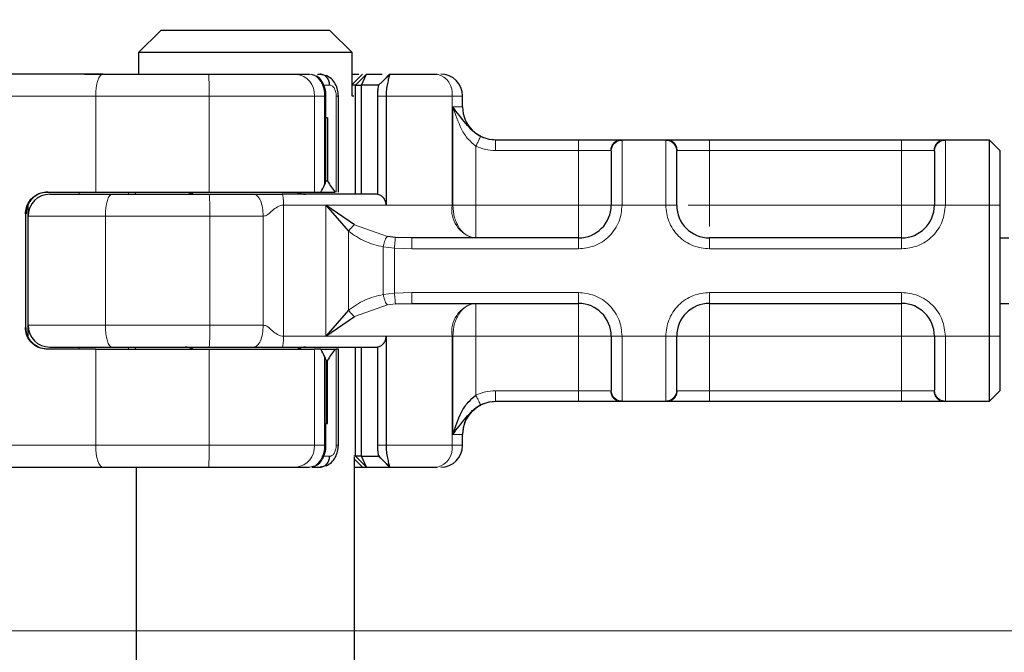
# Model space of a CAD drawing. Units: millimetres. Extents: x 0 to 420, y 0 to 297.
# Drawn here: x 246 to 251, y 238 to 242 of the extents above; entities that cross this region are included whole.
import ezdxf

# ---------------------------------------------------------------- set-up
doc = ezdxf.new("R2010")
doc.units = ezdxf.units.MM
doc.styles.add('SLDTEXTSTYLE0', font='TXT', dxfattribs={"width": 0.605})
doc.dimstyles.new('SLDDIMSTYLE0', dxfattribs={"dimtxt": 2.568319, "dimasz": 2.5, "dimexe": 0, "dimexo": 0.0625, "dimgap": 0.64208, "dimtad": 1, "dimlfac": 8, "dimrnd": 1e-09, "dimzin": 12, "dimdsep": 46, "dimtxsty": 'SLDTEXTSTYLE0', "dimsah": 1, "dimcen": 0.09, "dimadec": 0, "dimazin": 3, "dimtfac": 1, "dimtdec": 3, "dimtofl": 0, "dimtmove": 0, "dimatfit": 3, "dimfxl": 0, "dimfrac": 2, "dimtolj": 1, "dimtzin": 12, "dimarcsym": 0})

# ---------------------------------------------------------------- blocks, each defined once
blk = doc.blocks.new('_D_14')
at = {"color": 7, "linetype": 'Continuous', "lineweight": 0}
for p, q in [((307.855, 238.2921), (232.13, 238.2921)), ((233.13, 220.2921), (233.13, 238.2921)), ((307.855, 220.2921), (232.13, 220.2921))]:
    blk.add_line(p, q, dxfattribs=at)
at = {"color": 7, "linetype": 'Continuous', "lineweight": 18}
for points in [[(233.13, 238.2921), (232.755, 235.7921), (233.505, 235.7921)], [(233.13, 220.2921), (233.505, 222.7921), (232.755, 222.7921)]]:
    blk.add_solid(points, dxfattribs=at)
at = {"color": 7, "linetype": 'Continuous', "lineweight": 18, "insert": (229.7193, 226.3523), "char_height": 2.64583, "attachment_point": 1, "rotation": 90, "style": 'SLDTEXTSTYLE0'}
blk.add_mtext('144', dxfattribs=at)
blk = doc.blocks.new('_D_15')
at = {"color": 7, "linetype": 'Continuous', "lineweight": 0}
for p, q in [((254.2675, 247.2921), (232.13, 247.2921)), ((233.13, 238.2921), (233.13, 247.2921)), ((307.855, 238.2921), (232.13, 238.2921))]:
    blk.add_line(p, q, dxfattribs=at)
at = {"color": 7, "linetype": 'Continuous', "lineweight": 18}
for points in [[(233.13, 247.2921), (232.755, 244.7921), (233.505, 244.7921)], [(233.13, 238.2921), (233.505, 240.7921), (232.755, 240.7921)]]:
    blk.add_solid(points, dxfattribs=at)
at = {"color": 7, "linetype": 'Continuous', "lineweight": 18, "insert": (229.7193, 240.8322), "char_height": 2.64583, "attachment_point": 1, "rotation": 90, "style": 'SLDTEXTSTYLE0'}
blk.add_mtext('72', dxfattribs=at)

msp = doc.modelspace()

# ---------------------------------------------------------------- hatches: boundary and pattern name
at = {"linetype": 'Continuous', "lineweight": 18}
h = msp.add_hatch(dxfattribs=at)
h.set_pattern_fill('DIN 201 Stahl und Stahlguss', style=0, pattern_type=2)
h.set_pattern_definition([(45, (0, 0), (-13.4704, 13.4704), []), (45, (4.49, 0), (-13.4704, 13.4704), []), (45, (8.98, 0), (-13.4704, 13.4704), []), (45, (13.47, 0), (-13.4704, 13.4704), [])])
edge = h.paths.add_edge_path(flags=0)
edge.add_line((248.505, 245.4171), (248.505, 245.2296))
edge.add_line((248.505, 245.2296), (254.1925, 245.2296))
edge.add_arc((254.1925, 245.7921), 0.5625, 270, 360)
edge.add_line((254.755, 245.7921), (254.755, 246.7296))
edge.add_arc((255.13, 246.7296), 0.375, 90, 180, ccw=False)
edge.add_line((255.13, 247.1046), (255.88, 247.1046))
edge.add_arc((255.88, 246.7296), 0.375, 0, 90, ccw=False)
edge.add_line((256.255, 246.7296), (256.255, 243.8546))
edge.add_arc((256.8175, 243.8546), 0.5625, 180, 270)
edge.add_line((256.8175, 243.2921), (257.755, 243.2921))
edge.add_arc((257.755, 242.9171), 0.375, 0, 90, ccw=False)
edge.add_line((258.13, 242.9171), (258.13, 242.1758))
edge.add_spline(control_points=[(258.13, 242.1758), (258.13, 242.1637), (258.1301, 242.1516), (258.1305, 242.1395)], knot_values=[0, 0, 0, 0, 0.000287, 0.000287, 0.000287, 0.000287], weights=[1, 1, 1, 1], degree=3, periodic=0)
edge.add_spline(control_points=[(258.1305, 242.1395), (258.1436, 242.1372), (258.1568, 242.1346), (258.1697, 242.1312), (258.1887, 242.1261), (258.2077, 242.1192), (258.2243, 242.1086), (258.2369, 242.1006), (258.2483, 242.0901), (258.2574, 242.0782), (258.3072, 242.0131), (258.3172, 241.9254), (258.3427, 241.8475), (258.358, 241.8005), (258.3751, 241.754), (258.3946, 241.7085), (258.4225, 241.6432), (258.4555, 241.5798), (258.4932, 241.5197), (258.569, 241.399), (258.6657, 241.2891), (258.7769, 241.2), (258.8818, 241.1159), (259.0019, 241.0482), (259.1278, 241.0011), (259.2539, 240.954), (259.3892, 240.9265), (259.5237, 240.9218)], knot_values=[0.000163, 0.000163, 0.000163, 0.000163, 0.000483, 0.000483, 0.000483, 0.000959, 0.000959, 0.000959, 0.00132, 0.00132, 0.00132, 0.003362, 0.003362, 0.003362, 0.004593, 0.004593, 0.004593, 0.006365, 0.006365, 0.006365, 0.009956, 0.009956, 0.009956, 0.013341, 0.013341, 0.013341, 0.01673, 0.01673, 0.01673, 0.01673], weights=[1, 1, 1, 1, 1, 1, 1, 1, 1, 1, 1, 1, 1, 1, 1, 1, 1, 1, 1, 1, 1, 1, 1, 1, 1, 1, 1, 1], degree=3, periodic=0)
edge.add_line((259.5237, 240.9218), (306.6931, 239.2746))
edge.add_spline(control_points=[(306.6931, 239.2746), (306.6691, 239.2786), (306.6451, 239.281), (306.6211, 239.2819)], knot_values=[0, 0, 0, 0, 1, 1, 1, 1], weights=[1, 1, 1, 1], degree=3, periodic=0)
edge.add_line((306.6211, 239.2819), (259.5239, 240.9265))
edge.add_spline(control_points=[(259.5239, 240.9265), (259.4463, 240.9292), (259.3688, 240.9392), (259.2931, 240.9563), (259.1566, 240.987), (259.0235, 241.0417), (258.9049, 241.1158), (258.7863, 241.19), (258.6788, 241.2857), (258.5914, 241.3949), (258.504, 241.5042), (258.4343, 241.63), (258.3879, 241.762), (258.3416, 241.894), (258.3175, 242.0359), (258.3175, 242.1758)], knot_values=[0, 0, 0, 0, 0.001861, 0.001861, 0.001861, 0.005253, 0.005253, 0.005253, 0.008644, 0.008644, 0.008644, 0.012035, 0.012035, 0.012035, 0.015427, 0.015427, 0.015427, 0.015427], weights=[1, 1, 1, 1, 1, 1, 1, 1, 1, 1, 1, 1, 1, 1, 1, 1], degree=3, periodic=0)
edge.add_line((258.3175, 242.1758), (258.3175, 242.9171))
edge.add_arc((257.755, 242.9171), 0.5625, 0, 90)
edge.add_line((257.755, 243.4796), (256.8175, 243.4796))
edge.add_arc((256.8175, 243.8546), 0.375, 180, 270, ccw=False)
edge.add_line((256.4425, 243.8546), (256.4425, 246.7296))
edge.add_arc((255.88, 246.7296), 0.5625, 0, 90)
edge.add_line((255.88, 247.2921), (255.13, 247.2921))
edge.add_arc((255.13, 246.7296), 0.5625, 90, 180)
edge.add_line((254.5675, 246.7296), (254.5675, 245.7921))
edge.add_arc((254.1925, 245.7921), 0.375, 270, 360, ccw=False)
edge.add_line((254.1925, 245.4171), (248.505, 245.4171))

# ---------------------------------------------------------------- linework, layer by layer
at = {"color": 7, "linetype": 'Continuous', "lineweight": 25}
for p, q in [((246.3646, 241.7296), (246.2364, 241.6046)), ((247.3329, 241.7296), (246.3646, 241.7296)), ((247.4611, 241.6046), (247.3329, 241.7296)), ((246.2364, 241.6046), (246.2364, 241.4796)), ((247.4611, 241.6046), (246.2364, 241.6046)), ((247.4611, 241.3546), (247.4611, 241.6046)), ((245.9287, 241.4796), (246.155, 241.4796)), ((246.1555, 241.4791), (246.155, 241.4796)), ((247.1407, 241.4796), (247.2166, 241.4796)), ((247.2442, 241.4722), (247.2281, 241.4783)), ((247.2621, 241.4796), (247.2778, 241.4796)), ((247.2778, 241.4796), (247.3124, 241.4713)), ((247.48, 241.4171), (247.5425, 241.4796)), ((247.5132, 241.4171), (247.5425, 241.4796)), ((247.52, 241.4796), (247.5201, 241.4796)), ((247.5425, 241.4796), (247.6313, 241.4796)), ((247.6747, 241.4791), (247.6332, 241.4377)), ((247.675, 241.4796), (247.6734, 241.4752)), ((247.675, 241.4796), (247.9472, 241.4796)), ((247.4795, 241.4171), (247.4611, 241.4171)), ((247.4795, 241.4171), (247.48, 241.4171)), ((247.48, 240.7921), (247.48, 241.4171)), ((247.48, 241.4171), (247.5132, 241.4171)), ((247.5132, 240.7921), (247.5132, 241.4171)), ((247.6111, 241.4171), (247.5132, 241.4171)), ((247.6332, 241.4377), (247.6111, 241.4171)), ((247.3101, 241.2296), (247.3101, 241.3546)), ((247.3815, 240.8046), (247.3815, 241.3546)), ((247.4705, 241.3546), (247.4611, 241.3546)), ((247.6051, 241.3546), (247.6051, 240.7913)), ((247.6542, 241.3546), (247.6542, 240.7296)), ((248.0925, 241.2921), (248.0925, 241.3546)), ((247.3198, 241.2296), (247.3047, 241.2296)), ((247.3093, 241.2296), (247.3101, 241.2296)), ((247.3093, 240.8671), (247.3093, 241.2296)), ((247.3198, 241.2296), (247.3198, 240.8671)), ((248.2796, 241.1046), (248.755, 241.1046)), ((249.0012, 241.1046), (249.2588, 241.1046)), ((249.505, 241.1046), (250.605, 241.1046)), ((250.8512, 241.1046), (251.105, 241.1046)), ((251.105, 241.1046), (251.105, 240.7296)), ((251.105, 241.1046), (251.1675, 241.0421)), ((251.1675, 241.0421), (251.1675, 240.7296)), ((247.3198, 240.8671), (247.3093, 240.8671)), ((245.7147, 240.8046), (245.9925, 240.8046)), ((245.9925, 240.8046), (246.6418, 240.8046)), ((246.2175, 240.8046), (246.2175, 240.7921)), ((246.6418, 240.8046), (247.2439, 240.8046)), ((247.2439, 240.8046), (247.2804, 240.8046)), ((247.2804, 240.8046), (247.3628, 240.8046)), ((245.5901, 240.6796), (245.5901, 240.0296)), ((245.605, 240.6671), (245.605, 240.7285)), ((247.4726, 240.6174), (247.3085, 240.7296)), ((247.3085, 240.7296), (247.4389, 240.58)), ((251.105, 240.7296), (251.105, 239.9796)), ((251.1675, 240.7296), (251.1675, 239.9796)), ((245.605, 240.0421), (245.605, 240.6671)), ((247.7075, 240.5453), (247.6617, 240.5504)), ((247.8007, 240.5421), (247.7075, 240.5453)), ((248.755, 240.5421), (247.8007, 240.5421)), ((250.605, 240.5421), (249.505, 240.5421)), ((251.1675, 240.5421), (251.2174, 240.5421)), ((247.7075, 240.1638), (247.8007, 240.1671)), ((247.8007, 240.1671), (248.755, 240.1671)), ((249.505, 240.1671), (250.605, 240.1671)), ((251.1675, 240.1671), (251.2174, 240.1671)), ((247.4389, 240.1291), (247.3085, 239.9796)), ((247.3085, 239.9796), (247.4726, 240.0917)), ((245.605, 239.9807), (245.605, 240.0421)), ((247.6542, 239.9796), (247.6542, 239.3546)), ((251.105, 239.9796), (251.105, 239.6046)), ((251.1675, 239.9796), (251.1675, 239.6671)), ((245.9925, 239.9046), (245.7147, 239.9046)), ((245.9925, 239.9046), (246.6418, 239.9046)), ((246.2175, 239.9171), (246.2175, 239.9046)), ((246.6418, 239.9046), (247.2439, 239.9046)), ((247.2804, 239.9046), (247.2439, 239.9046)), ((247.2804, 239.9046), (247.3628, 239.9046)), ((247.3628, 239.9046), (247.369, 239.9046)), ((247.3815, 239.9046), (247.369, 239.9046)), ((247.3815, 239.3546), (247.3815, 239.9046)), ((247.48, 239.2921), (247.48, 239.9171)), ((247.5132, 239.2921), (247.5132, 239.9171)), ((247.6051, 239.9178), (247.6051, 239.3546)), ((247.3093, 239.8421), (247.3093, 239.4796)), ((247.3093, 239.8421), (247.3198, 239.8421)), ((247.3198, 239.4796), (247.3198, 239.8421)), ((251.1675, 239.6671), (251.105, 239.6046)), ((248.2796, 239.6046), (248.28, 239.6046)), ((248.755, 239.6046), (248.2796, 239.6046)), ((249.2588, 239.6046), (249.0012, 239.6046)), ((250.605, 239.6046), (249.505, 239.6046)), ((251.105, 239.6046), (250.8512, 239.6046)), ((247.3093, 239.4796), (247.3101, 239.4796)), ((247.3093, 239.4796), (247.3198, 239.4796)), ((247.3101, 239.3546), (247.3101, 239.4796)), ((248.0925, 239.3546), (248.0925, 239.4171)), ((247.4795, 239.2921), (247.4705, 239.2921)), ((247.4737, 232.9796), (247.4737, 239.2863)), ((247.48, 239.2921), (247.4795, 239.2921)), ((247.5425, 239.2296), (247.48, 239.2921)), ((247.5132, 239.2921), (247.48, 239.2921)), ((247.5132, 239.2921), (247.6111, 239.2921)), ((247.5425, 239.2296), (247.5132, 239.2921)), ((247.6091, 239.298), (247.6231, 239.2809)), ((247.6332, 239.2715), (247.6111, 239.2921)), ((247.6332, 239.2715), (247.6747, 239.23)), ((245.9287, 239.2296), (246.155, 239.2296)), ((246.155, 239.2296), (246.1555, 239.2301)), ((246.2237, 239.2296), (246.2237, 232.9796)), ((247.1407, 239.2296), (247.2166, 239.2296)), ((247.2318, 239.2296), (247.2778, 239.2296)), ((247.3122, 239.2378), (247.2778, 239.2296)), ((247.4737, 239.2296), (247.52, 239.2296)), ((247.52, 239.2296), (247.5419, 239.2296)), ((247.5425, 239.2296), (247.6751, 239.2296)), ((247.6734, 239.2339), (247.675, 239.2296)), ((247.675, 239.2296), (247.9472, 239.2296))]:
    msp.add_line(p, q, dxfattribs=at)
at = {"color": 8, "linetype": 'Continuous', "lineweight": 18}
for p, q in [((247.52, 241.4796), (247.4611, 241.4206)), ((247.4795, 241.4171), (247.5419, 241.4796)), ((247.6734, 241.4752), (247.6332, 241.4377)), ((247.6631, 241.4676), (247.675, 241.4795)), ((247.2898, 241.4171), (247.3315, 241.4171)), ((247.4795, 240.7921), (247.4795, 241.4171)), ((245.9925, 241.3546), (245.213, 241.3546)), ((246.6418, 241.3546), (245.9925, 241.3546)), ((245.9925, 240.8046), (245.9925, 241.3546)), ((247.2439, 241.3546), (246.6418, 241.3546)), ((246.6418, 240.8046), (246.6418, 241.3546)), ((247.2439, 240.8046), (247.2439, 241.3546)), ((247.3025, 241.3546), (247.2439, 241.3546)), ((247.3025, 240.8464), (247.3025, 241.3546)), ((247.369, 241.3546), (247.369, 240.8046)), ((247.6542, 241.3546), (247.6051, 241.3546)), ((248.0317, 241.3546), (247.6542, 241.3546)), ((248.0317, 241.3546), (248.0317, 240.7296)), ((248.0925, 241.3546), (248.0317, 241.3546)), ((248.0365, 241.2921), (248.0925, 241.2921)), ((248.0365, 240.7296), (248.0365, 241.2921)), ((248.755, 241.1046), (248.755, 241.0421)), ((249.0012, 241.1046), (249.005, 241.1009)), ((249.005, 241.1009), (249.005, 240.7296)), ((249.255, 241.1009), (249.2588, 241.1046)), ((249.255, 240.7296), (249.255, 241.1009)), ((249.505, 241.1046), (249.505, 241.0421)), ((250.605, 241.1046), (250.605, 241.0421)), ((250.8512, 241.1046), (250.855, 241.1009)), ((250.855, 241.1009), (250.855, 240.7296)), ((248.1681, 241.0682), (248.1681, 240.7296)), ((248.2796, 241.0421), (248.755, 241.0421)), ((248.755, 241.0421), (248.9396, 241.0421)), ((248.755, 240.7296), (248.755, 241.0421)), ((248.9425, 241.039), (248.9396, 241.0421)), ((249.3175, 241.039), (249.3204, 241.0421)), ((249.3204, 241.0421), (249.505, 241.0421)), ((249.505, 241.0421), (249.505, 240.7296)), ((249.505, 241.0421), (250.605, 241.0421)), ((250.605, 241.0421), (250.7896, 241.0421)), ((250.605, 240.7296), (250.605, 241.0421)), ((250.7925, 241.039), (250.7896, 241.0421)), ((245.8979, 240.7921), (245.8979, 240.8046)), ((246.1808, 240.7921), (246.1808, 240.8046)), ((246.218, 240.8046), (246.218, 240.7921)), ((245.5935, 240.6796), (245.5901, 240.6796)), ((245.6034, 239.9873), (245.6034, 240.7218)), ((247.0672, 240.7296), (247.0672, 239.9796)), ((247.3085, 240.7296), (247.0672, 240.7296)), ((247.3085, 240.7296), (247.6542, 240.7296)), ((247.3085, 239.9796), (247.3085, 240.7296)), ((247.6542, 240.7296), (248.0317, 240.7296)), ((248.0317, 240.7296), (248.0365, 240.7296)), ((248.1681, 240.7296), (248.755, 240.7296)), ((249.005, 240.7296), (248.9425, 240.7296)), ((249.255, 240.7296), (249.005, 240.7296)), ((249.3175, 240.7296), (249.255, 240.7296)), ((249.505, 240.7296), (250.605, 240.7296)), ((250.855, 240.7296), (250.7925, 240.7296)), ((251.105, 240.7296), (250.855, 240.7296)), ((251.1675, 240.7296), (251.105, 240.7296)), ((246.0485, 240.6671), (245.605, 240.6671)), ((246.6457, 240.6671), (246.0485, 240.6671)), ((246.0485, 240.0421), (246.0485, 240.6671)), ((246.6457, 240.0421), (246.6457, 240.6671)), ((246.9509, 240.6671), (246.6457, 240.6671)), ((246.9509, 240.0421), (246.9509, 240.6671)), ((247.4389, 240.1291), (247.4389, 240.58)), ((247.4726, 240.6174), (247.6617, 240.5504)), ((248.755, 240.4796), (248.755, 240.5421)), ((249.505, 240.4796), (249.505, 240.5421)), ((250.605, 240.4796), (250.605, 240.5421)), ((247.7023, 240.4839), (247.6376, 240.4906)), ((247.6376, 240.4906), (247.6376, 240.2185)), ((247.7023, 240.4839), (247.7023, 240.2252)), ((247.8007, 240.4796), (247.7023, 240.4839)), ((248.755, 240.4796), (247.8007, 240.4796)), ((250.605, 240.4796), (249.505, 240.4796)), ((247.6376, 240.2185), (247.7023, 240.2252)), ((247.7023, 240.2252), (247.8007, 240.2296)), ((247.8007, 240.2296), (248.755, 240.2296)), ((248.755, 240.2296), (248.755, 240.1671)), ((249.505, 240.2296), (250.605, 240.2296)), ((249.505, 240.2296), (249.505, 240.1671)), ((250.605, 240.2296), (250.605, 240.1671)), ((247.4726, 240.0917), (247.6617, 240.1588)), ((247.7075, 240.1638), (247.6617, 240.1588)), ((245.5901, 240.0296), (245.5935, 240.0296)), ((245.605, 240.0421), (246.0485, 240.0421)), ((246.6457, 240.0421), (246.0485, 240.0421)), ((246.9509, 240.0421), (246.6457, 240.0421)), ((247.3085, 239.9796), (247.0672, 239.9796)), ((247.6542, 239.9796), (247.3085, 239.9796)), ((248.0317, 239.9796), (247.6542, 239.9796)), ((248.0317, 239.3546), (248.0317, 239.9796)), ((248.0365, 239.9796), (248.0317, 239.9796)), ((248.0365, 239.4171), (248.0365, 239.9796)), ((248.755, 239.9796), (248.1681, 239.9796)), ((248.1681, 239.9796), (248.1681, 239.6409)), ((248.755, 239.6671), (248.755, 239.9796)), ((248.9425, 239.9796), (249.005, 239.9796)), ((249.005, 239.9796), (249.255, 239.9796)), ((249.005, 239.9796), (249.005, 239.6082)), ((249.255, 239.6082), (249.255, 239.9796)), ((249.255, 239.9796), (249.3175, 239.9796)), ((250.605, 239.9796), (249.505, 239.9796)), ((249.505, 239.9796), (249.505, 239.6671)), ((250.605, 239.6671), (250.605, 239.9796)), ((250.855, 239.9796), (250.7925, 239.9796)), ((251.105, 239.9796), (250.855, 239.9796)), ((250.855, 239.9796), (250.855, 239.6082)), ((251.1675, 239.9796), (251.105, 239.9796)), ((245.8979, 239.9046), (245.8979, 239.9171)), ((245.9925, 239.3546), (245.9925, 239.9046)), ((246.1808, 239.9171), (246.1808, 239.9046)), ((246.218, 239.9171), (246.218, 239.9046)), ((246.6418, 239.3546), (246.6418, 239.9046)), ((247.2439, 239.3546), (247.2439, 239.9046)), ((247.369, 239.9046), (247.369, 239.3546)), ((247.4795, 239.2921), (247.4795, 239.9171)), ((247.3025, 239.3546), (247.3025, 239.8627)), ((248.755, 239.6671), (248.2796, 239.6671)), ((248.9396, 239.6671), (248.755, 239.6671)), ((248.755, 239.6046), (248.755, 239.6671)), ((248.9425, 239.6701), (248.9396, 239.6671)), ((249.3175, 239.6701), (249.3204, 239.6671)), ((249.505, 239.6671), (249.3204, 239.6671)), ((249.505, 239.6046), (249.505, 239.6671)), ((250.605, 239.6671), (249.505, 239.6671)), ((250.7896, 239.6671), (250.605, 239.6671)), ((250.605, 239.6046), (250.605, 239.6671)), ((250.7896, 239.6671), (250.7925, 239.6701)), ((249.005, 239.6082), (249.0012, 239.6046)), ((249.2588, 239.6046), (249.255, 239.6082)), ((250.855, 239.6082), (250.8512, 239.6046)), ((248.0925, 239.4171), (248.0365, 239.4171)), ((245.213, 239.3546), (245.9925, 239.3546)), ((245.9925, 239.3546), (246.6418, 239.3546)), ((246.6418, 239.3546), (247.2439, 239.3546)), ((247.3025, 239.3546), (247.2439, 239.3546)), ((247.6051, 239.3546), (247.6542, 239.3546)), ((248.0317, 239.3546), (247.6542, 239.3546)), ((248.0317, 239.3546), (248.0925, 239.3546)), ((247.3315, 239.2921), (247.2864, 239.2921)), ((247.4737, 239.2759), (247.52, 239.2296)), ((247.5419, 239.2296), (247.4795, 239.2921)), ((247.6734, 239.2339), (247.6332, 239.2715)), ((247.6751, 239.2296), (247.6631, 239.2416))]:
    msp.add_line(p, q, dxfattribs=at)
at = {"color": 8, "linetype": 'Continuous', "lineweight": 18, "flags": 128}
for points in [[(246.0329, 241.4796), (246.025, 241.4772), (246.0175, 241.4701), (246.0105, 241.4585), (246.0043, 241.443), (245.9993, 241.424), (245.9956, 241.4024), (245.9933, 241.379), (245.9925, 241.3546)], [(246.0485, 240.6671), (246.0492, 240.6915), (246.0512, 240.7149), (246.0546, 240.7365), (246.0591, 240.7555), (246.0646, 240.771), (246.0709, 240.7826), (246.0777, 240.7897), (246.0848, 240.7921)], [(246.0485, 240.0421), (246.0492, 240.0177), (246.0512, 239.9942), (246.0546, 239.9726), (246.0591, 239.9537), (246.0646, 239.9381), (246.0709, 239.9266), (246.0777, 239.9195), (246.0848, 239.9171)], [(246.0329, 239.2296), (246.025, 239.232), (246.0175, 239.2391), (246.0105, 239.2506), (246.0043, 239.2662), (245.9993, 239.2851), (245.9956, 239.3067), (245.9933, 239.3302), (245.9925, 239.3546)]]:
    msp.add_lwpolyline(points, dxfattribs=at)
at = {"color": 8, "linetype": 'Continuous', "lineweight": 18}
for centre, radius, start, end in [((245.2787, 241.3858), 1.3635, 358.6874, 3.9434), ((247.1286, 241.3645), 0.1157, 355.0705, 84.027), ((247.9221, 241.3715), 0.1109, 351.1989, 76.9185), ((246.5201, 240.8428), 0.0507, 270.6066, 311.1023), ((245.5298, 240.6983), 1.1163, 358.3971, 4.8189), ((247.1774, 240.8428), 0.0507, 228.8977, 269.3934), ((248.1961, 240.7041), 0.1664, 171.1989, 256.9185), ((248.1961, 240.005), 0.1664, 103.0815, 188.8011), ((245.5298, 240.0108), 1.1163, 355.1811, 1.6029), ((246.5201, 239.8663), 0.0507, 48.8977, 89.3934), ((247.1774, 239.8663), 0.0507, 90.6066, 131.1023), ((245.2787, 239.3233), 1.3635, 356.0566, 1.3126), ((247.1286, 239.3446), 0.1157, 275.973, 4.9295), ((247.9221, 239.3376), 0.1109, 283.0815, 8.8011)]:
    msp.add_arc(centre, radius, start, end, dxfattribs=at)
at = {"color": 7, "linetype": 'Continuous', "lineweight": 25}
for centre, radius, start, end in [((247.9675, 241.3546), 0.125, 0, 90), ((248.28, 241.2921), 0.1875, 180, 270), ((245.73, 240.6671), 0.125, 90, 180), ((246.505, 240.8546), 0.0625, 270, 306.8699), ((247.1925, 240.8546), 0.0625, 233.1301, 270), ((248.755, 240.7296), 0.1875, 270, 0), ((249.505, 240.7296), 0.1875, 180, 270), ((250.605, 240.7296), 0.1875, 270, 0), ((248.755, 239.9796), 0.1875, 0, 90), ((249.505, 239.9796), 0.1875, 90, 180), ((250.605, 239.9796), 0.1875, 0, 90), ((245.73, 240.0421), 0.125, 180, 270), ((246.505, 239.8546), 0.0625, 53.1301, 90), ((247.1925, 239.8546), 0.0625, 90, 126.8699), ((248.28, 239.4171), 0.1875, 90, 180), ((247.9675, 239.3546), 0.125, 270, 0)]:
    msp.add_arc(centre, radius, start, end, dxfattribs=at)
for centre, major_axis, ratio, start_param, end_param in [((246.3149, 241.2078), (0.861, 0.861), 0.840891, 5.045029, 5.084612), ((247.2476, 240.8665), (0.0478, 0.0478), 0.840891, 5.084612, 5.420368), ((247.8737, 241.2333), (0.4721, 0.4721), 0.887749, 2.915684, 3.043386), ((246.3149, 239.5014), (0.861, -0.861), 0.840891, 1.198574, 1.238156), ((247.8737, 239.4759), (0.4721, -0.4721), 0.887749, 3.2398, 3.367501), ((247.2476, 239.8426), (0.0478, -0.0478), 0.840891, 0.862817, 1.198574)]:
    msp.add_ellipse(centre, major_axis=major_axis, ratio=ratio, start_param=start_param, end_param=end_param, dxfattribs=at)
for points in [[(246.0329, 241.4796), (245.8951, 241.4796), (245.6195, 241.4796), (245.4125, 241.4796), (245.3091, 241.4796)], [(246.0329, 241.4796), (246.1319, 241.4796), (246.3297, 241.4796), (246.5359, 241.4796), (246.6389, 241.4796)], [(247.3315, 241.4171), (247.3307, 241.4253), (247.3291, 241.4416), (247.3167, 241.4623), (247.2989, 241.4768), (247.2849, 241.4786), (247.2778, 241.4796)], [(246.0848, 240.7921), (246.1762, 240.7921), (246.3589, 240.7921), (246.5477, 240.7921), (246.6421, 240.7921)], [(246.6421, 240.7921), (246.6862, 240.7921), (246.7743, 240.7921), (246.8558, 240.7921), (246.8965, 240.7921)], [(247.6061, 240.7921), (247.5186, 240.7921), (247.3434, 240.7921), (247.1541, 240.7921), (247.0594, 240.7921)], [(246.0848, 239.9171), (246.1762, 239.9171), (246.3589, 239.9171), (246.5477, 239.9171), (246.6421, 239.9171)], [(246.6421, 239.9171), (246.6862, 239.9171), (246.7743, 239.9171), (246.8558, 239.9171), (246.8965, 239.9171)], [(247.0594, 239.9171), (247.1541, 239.9171), (247.3434, 239.9171), (247.5186, 239.9171), (247.6061, 239.9171)], [(247.2778, 239.2296), (247.2849, 239.2305), (247.2989, 239.2324), (247.3167, 239.2468), (247.3291, 239.2675), (247.3307, 239.2839), (247.3315, 239.2921)], [(245.3091, 239.2296), (245.4125, 239.2296), (245.6195, 239.2296), (245.8951, 239.2296), (246.0329, 239.2296)], [(246.0329, 239.2296), (246.1319, 239.2296), (246.3297, 239.2296), (246.5359, 239.2296), (246.6389, 239.2296)]]:
    msp.add_open_spline(points, degree=3, dxfattribs=at)
for points, knots in [([(246.6389, 241.4796), (246.6876, 241.4796), (246.7862, 241.4796), (246.9252, 241.4796), (247.0492, 241.4796), (247.1105, 241.4796), (247.1407, 241.4796)], [0, 0, 0, 0, 0.246452, 0.5, 0.753548, 1, 1, 1, 1]), ([(247.3101, 241.3546), (247.3099, 241.3621), (247.3093, 241.3773), (247.3046, 241.3999), (247.2971, 241.4208), (247.2838, 241.445), (247.2673, 241.4646), (247.252, 241.4695), (247.2476, 241.4709)], [0, 0, 0, 0, 0.1427178, 0.2889462, 0.436927, 0.5848185, 0.879522, 1, 1, 1, 1]), ([(247.3815, 241.3546), (247.3806, 241.3664), (247.3789, 241.3906), (247.3646, 241.4252), (247.3424, 241.4549), (247.322, 241.4662), (247.3118, 241.4718)], [0, 0, 0, 0, 0.237127, 0.485454, 0.741207, 1, 1, 1, 1]), ([(247.4611, 241.4796), (247.468, 241.4796), (247.4829, 241.4796), (247.4928, 241.4796), (247.4982, 241.4796)], [0, 0, 0, 0, 0.459698, 1, 1, 1, 1]), ([(247.6734, 241.4752), (247.6719, 241.4698), (247.6691, 241.4595), (247.6622, 241.4289), (247.6558, 241.3932), (247.6547, 241.3669), (247.6542, 241.3546)], [0, 0, 0, 0, 0.294953, 0.562606, 0.7961, 1, 1, 1, 1]), ([(247.6111, 241.4171), (247.6105, 241.4161), (247.6093, 241.4141), (247.6075, 241.4013), (247.6063, 241.3878), (247.6056, 241.3771), (247.6052, 241.3659), (247.6051, 241.3583), (247.6051, 241.3546)], [0, 0, 0, 0, 0.29126, 0.565446, 0.687924, 0.802834, 0.90333, 1, 1, 1, 1]), ([(248.1959, 241.1242), (248.1875, 241.1288), (248.1707, 241.1381), (248.1404, 241.1624), (248.0942, 241.2153), (248.0602, 241.2606), (248.0365, 241.2921)], [0, 0, 0, 0, 0.10932, 0.218755, 0.45671, 1, 1, 1, 1]), ([(248.755, 241.1046), (248.7832, 241.1046), (248.8413, 241.1046), (248.9187, 241.1046), (248.9777, 241.1046), (248.9935, 241.1046), (249.0012, 241.1046)], [0, 0, 0, 0, 0.242235, 0.5, 0.757765, 1, 1, 1, 1]), ([(249.2588, 241.1046), (249.2665, 241.1046), (249.2823, 241.1046), (249.3412, 241.1046), (249.4186, 241.1046), (249.4768, 241.1046), (249.505, 241.1046)], [0, 0, 0, 0, 0.2422355, 0.5, 0.7577645, 1, 1, 1, 1]), ([(250.605, 241.1046), (250.6332, 241.1046), (250.6913, 241.1046), (250.7687, 241.1046), (250.8277, 241.1046), (250.8435, 241.1046), (250.8512, 241.1046)], [0, 0, 0, 0, 0.242235, 0.5, 0.757765, 1, 1, 1, 1]), ([(248.9425, 241.039), (248.9425, 241.0304), (248.9425, 241.0125), (248.9425, 240.9388), (248.9425, 240.8402), (248.9425, 240.7656), (248.9425, 240.7296)], [0, 0, 0, 0, 0.241829, 0.5, 0.758171, 1, 1, 1, 1]), ([(249.3175, 240.7296), (249.3175, 240.7656), (249.3175, 240.8402), (249.3175, 240.9388), (249.3175, 241.0125), (249.3175, 241.0304), (249.3175, 241.039)], [0, 0, 0, 0, 0.241829, 0.5, 0.758171, 1, 1, 1, 1]), ([(250.7925, 241.039), (250.7925, 241.0304), (250.7925, 241.0125), (250.7925, 240.9388), (250.7925, 240.8402), (250.7925, 240.7656), (250.7925, 240.7296)], [0, 0, 0, 0, 0.241829, 0.5, 0.758171, 1, 1, 1, 1]), ([(245.5901, 240.6796), (245.5912, 240.692), (245.5934, 240.7169), (245.61, 240.7504), (245.6354, 240.7785), (245.671, 240.7999), (245.6996, 240.803), (245.7147, 240.8046)], [0, 0, 0, 0, 0.175565, 0.350647, 0.537737, 0.754206, 1, 1, 1, 1]), ([(245.7176, 240.8046), (245.704, 240.8032), (245.6737, 240.8001), (245.6334, 240.7757), (245.6014, 240.7349), (245.5934, 240.6992), (245.5935, 240.6798), (245.5935, 240.6796)], [0, 0, 0, 0, 0.166478, 0.370448, 0.654164, 0.996363, 1, 1, 1, 1]), ([(245.73, 240.7921), (245.7347, 240.7921), (245.7443, 240.7921), (245.8219, 240.7921), (245.9375, 240.7921), (246.0365, 240.7921), (246.0848, 240.7921)], [0, 0, 0, 0, 0.2435293, 0.5, 0.7564707, 1, 1, 1, 1]), ([(246.8965, 240.7921), (246.9027, 240.7921), (246.9153, 240.7921), (246.9428, 240.7921), (246.9676, 240.7921), (246.9868, 240.7921), (246.9934, 240.7921), (246.9952, 240.7921), (246.9958, 240.7921), (247.0028, 240.7921), (247.0236, 240.7921), (247.0451, 240.7921), (247.0594, 240.7921)], [0, 0, 0, 0, 0.117533, 0.242542, 0.486805, 0.579229, 0.604054, 0.611121, 0.613317, 0.614623, 0.74329, 1, 1, 1, 1]), ([(247.6542, 240.7296), (247.654, 240.7335), (247.6535, 240.7413), (247.6495, 240.7562), (247.64, 240.7725), (247.6239, 240.7861), (247.6114, 240.7896), (247.6051, 240.7913)], [0, 0, 0, 0, 0.1249897, 0.250132, 0.5001608, 0.7505878, 1, 1, 1, 1]), ([(245.7147, 239.9046), (245.6961, 239.907), (245.6616, 239.9115), (245.6225, 239.9418), (245.5985, 239.9786), (245.5906, 240.0092), (245.5902, 240.0264), (245.5901, 240.0296)], [0, 0, 0, 0, 0.3015402, 0.5595963, 0.7565468, 0.9544621, 1, 1, 1, 1]), ([(245.7176, 239.9046), (245.704, 239.906), (245.6737, 239.9091), (245.6334, 239.9335), (245.6014, 239.9742), (245.5934, 240.01), (245.5935, 240.0294), (245.5935, 240.0296)], [0, 0, 0, 0, 0.166478, 0.370448, 0.654164, 0.996363, 1, 1, 1, 1]), ([(247.6051, 239.9178), (247.6114, 239.9195), (247.6239, 239.923), (247.6401, 239.9367), (247.6495, 239.953), (247.6537, 239.9679), (247.654, 239.9757), (247.6542, 239.9796)], [0, 0, 0, 0, 0.249367, 0.499748, 0.751528, 0.875704, 1, 1, 1, 1]), ([(248.9425, 239.9796), (248.9425, 239.9435), (248.9425, 239.869), (248.9425, 239.7704), (248.9425, 239.6966), (248.9425, 239.6788), (248.9425, 239.6701)], [0, 0, 0, 0, 0.241829, 0.5, 0.758171, 1, 1, 1, 1]), ([(249.3175, 239.6701), (249.3175, 239.6788), (249.3175, 239.6966), (249.3175, 239.7704), (249.3175, 239.869), (249.3175, 239.9435), (249.3175, 239.9796)], [0, 0, 0, 0, 0.241829, 0.5, 0.758171, 1, 1, 1, 1]), ([(250.7925, 239.9796), (250.7925, 239.9435), (250.7925, 239.869), (250.7925, 239.7704), (250.7925, 239.6966), (250.7925, 239.6788), (250.7925, 239.6701)], [0, 0, 0, 0, 0.241829, 0.5, 0.758171, 1, 1, 1, 1]), ([(245.73, 239.9171), (245.7347, 239.9171), (245.7443, 239.9171), (245.8219, 239.9171), (245.9375, 239.9171), (246.0365, 239.9171), (246.0848, 239.9171)], [0, 0, 0, 0, 0.2435293, 0.5, 0.7564707, 1, 1, 1, 1]), ([(246.8965, 239.9171), (246.9027, 239.9171), (246.9153, 239.9171), (246.9428, 239.9171), (246.9675, 239.9171), (246.9865, 239.9171), (246.9931, 239.9171), (247.0019, 239.9171), (247.0233, 239.9171), (247.0451, 239.9171), (247.0594, 239.9171)], [0, 0, 0, 0, 0.117517, 0.242481, 0.486917, 0.576682, 0.60206, 0.609873, 0.742987, 1, 1, 1, 1]), ([(248.0365, 239.4171), (248.0508, 239.46), (248.0723, 239.5246), (248.1191, 239.6009), (248.1528, 239.6284), (248.1681, 239.6409)], [0, 0, 0, 0, 0.519675, 0.781707, 1, 1, 1, 1]), ([(249.0012, 239.6046), (248.9935, 239.6046), (248.9777, 239.6046), (248.9187, 239.6046), (248.8413, 239.6046), (248.7832, 239.6046), (248.755, 239.6046)], [0, 0, 0, 0, 0.242235, 0.5, 0.757765, 1, 1, 1, 1]), ([(249.505, 239.6046), (249.4768, 239.6046), (249.4186, 239.6046), (249.3412, 239.6046), (249.2823, 239.6046), (249.2665, 239.6046), (249.2588, 239.6046)], [0, 0, 0, 0, 0.242235, 0.5, 0.757765, 1, 1, 1, 1]), ([(250.8512, 239.6046), (250.8435, 239.6046), (250.8277, 239.6046), (250.7687, 239.6046), (250.6913, 239.6046), (250.6332, 239.6046), (250.605, 239.6046)], [0, 0, 0, 0, 0.242235, 0.5, 0.757765, 1, 1, 1, 1]), ([(248.0365, 239.4171), (248.0602, 239.4485), (248.0942, 239.4938), (248.1403, 239.5467), (248.1706, 239.571), (248.1874, 239.5803), (248.1959, 239.585)], [0, 0, 0, 0, 0.542898, 0.780402, 0.890073, 1, 1, 1, 1]), ([(248.0925, 239.4171), (248.095, 239.4402), (248.1001, 239.4861), (248.1329, 239.5404), (248.1672, 239.5662), (248.1778, 239.5743)], [0, 0, 0, 0, 0.412536, 0.818272, 1, 1, 1, 1]), ([(247.2281, 239.2308), (247.2393, 239.2338), (247.2615, 239.2399), (247.2837, 239.264), (247.2971, 239.2883), (247.3045, 239.3093), (247.3092, 239.3318), (247.3098, 239.347), (247.3101, 239.3546)], [0, 0, 0, 0, 0.253055, 0.503833, 0.629665, 0.754856, 0.879052, 1, 1, 1, 1]), ([(247.3116, 239.2373), (247.3219, 239.243), (247.3423, 239.2543), (247.3645, 239.284), (247.3787, 239.3186), (247.3806, 239.3428), (247.3815, 239.3546)], [0, 0, 0, 0, 0.25973, 0.515122, 0.763735, 1, 1, 1, 1]), ([(247.6051, 239.3546), (247.6051, 239.3508), (247.6052, 239.3433), (247.6056, 239.3321), (247.6063, 239.3213), (247.6075, 239.3078), (247.6093, 239.295), (247.6105, 239.2931), (247.6111, 239.2921)], [0, 0, 0, 0, 0.096699, 0.197032, 0.312084, 0.434671, 0.708881, 1, 1, 1, 1]), ([(247.6542, 239.3546), (247.6547, 239.3423), (247.6558, 239.3159), (247.6622, 239.2803), (247.6691, 239.2496), (247.6719, 239.2393), (247.6734, 239.2339)], [0, 0, 0, 0, 0.2037445, 0.4374964, 0.7051709, 1, 1, 1, 1]), ([(246.6389, 239.2296), (246.6876, 239.2296), (246.7862, 239.2296), (246.9252, 239.2296), (247.0492, 239.2296), (247.1105, 239.2296), (247.1407, 239.2296)], [0, 0, 0, 0, 0.246452, 0.5, 0.753548, 1, 1, 1, 1])]:
    msp.add_open_spline(points, degree=3, knots=knots, dxfattribs=at)
at = {"color": 8, "linetype": 'Continuous', "lineweight": 18}
for points, knots in [([(247.3025, 241.3546), (247.3021, 241.3636), (247.3013, 241.3818), (247.295, 241.4077), (247.2853, 241.431), (247.2697, 241.4546), (247.2464, 241.4751), (247.2268, 241.478), (247.2166, 241.4796)], [0, 0, 0, 0, 0.132001, 0.264701, 0.398934, 0.535408, 0.75682, 1, 1, 1, 1]), ([(247.369, 241.3546), (247.3688, 241.3591), (247.3685, 241.368), (247.3658, 241.3806), (247.3618, 241.3918), (247.355, 241.4041), (247.3444, 241.4149), (247.3358, 241.4164), (247.3315, 241.4171)], [0, 0, 0, 0, 0.131503, 0.261987, 0.388149, 0.51597, 0.759663, 1, 1, 1, 1]), ([(247.31, 241.3546), (247.31, 241.3546), (247.3106, 241.3546), (247.3085, 241.3546), (247.3045, 241.3546), (247.3025, 241.3546)], [0, 0, 0, 0, 0.053927, 0.526964, 1, 1, 1, 1]), ([(247.381, 241.3546), (247.3811, 241.3546), (247.3817, 241.3546), (247.378, 241.3546), (247.372, 241.3546), (247.369, 241.3546)], [0, 0, 0, 0, 0.148199, 0.574099, 1, 1, 1, 1]), ([(248.0365, 241.2921), (248.0509, 241.2491), (248.0724, 241.1846), (248.1192, 241.1082), (248.1528, 241.0807), (248.1681, 241.0682)], [0, 0, 0, 0, 0.519888, 0.782011, 1, 1, 1, 1]), ([(248.1959, 241.1242), (248.1954, 241.1231), (248.1943, 241.121), (248.1879, 241.1081), (248.1788, 241.0898), (248.1717, 241.0754), (248.1681, 241.0682)], [0, 0, 0, 0, 0.2501632, 0.5, 0.7498368, 1, 1, 1, 1]), ([(248.1959, 241.1242), (248.2087, 241.1187), (248.2354, 241.1073), (248.2645, 241.1055), (248.2796, 241.1046)], [0, 0, 0, 0, 0.479686, 1, 1, 1, 1]), ([(248.2796, 241.0421), (248.2603, 241.0432), (248.2216, 241.0455), (248.1859, 241.0606), (248.1681, 241.0682)], [0, 0, 0, 0, 0.499995, 1, 1, 1, 1]), ([(246.9509, 240.6671), (246.9554, 240.6676), (246.9648, 240.6687), (246.983, 240.6794), (247.0035, 240.6992), (247.0268, 240.7178), (247.0492, 240.728), (247.0614, 240.7291), (247.0672, 240.7296)], [0, 0, 0, 0, 0.105375, 0.223933, 0.470901, 0.736124, 0.87462, 1, 1, 1, 1]), ([(249.005, 240.7296), (249.0016, 240.6981), (248.9964, 240.6496), (248.9653, 240.5913), (248.933, 240.5516), (248.8932, 240.5192), (248.835, 240.4881), (248.7864, 240.4829), (248.755, 240.4796)], [0, 0, 0, 0, 0.2394429, 0.3696359, 0.4999999, 0.6301929, 0.7605571, 1, 1, 1, 1]), ([(249.505, 240.4796), (249.4735, 240.4829), (249.425, 240.4881), (249.3668, 240.5192), (249.327, 240.5515), (249.2947, 240.5913), (249.2635, 240.6496), (249.2583, 240.6981), (249.255, 240.7296)], [0, 0, 0, 0, 0.239443, 0.369636, 0.5, 0.630193, 0.760557, 1, 1, 1, 1]), ([(249.505, 240.7296), (249.4801, 240.7296), (249.4346, 240.7296), (249.399, 240.7296), (249.3829, 240.7296)], [0, 0, 0, 0, 0.547379, 1, 1, 1, 1]), ([(249.505, 240.6076), (249.505, 240.6237), (249.505, 240.6592), (249.505, 240.7047), (249.505, 240.7296)], [0, 0, 0, 0, 0.452248, 1, 1, 1, 1]), ([(250.855, 240.7296), (250.8516, 240.6981), (250.8464, 240.6496), (250.8153, 240.5913), (250.783, 240.5516), (250.7432, 240.5192), (250.685, 240.4881), (250.6364, 240.4829), (250.605, 240.4796)], [0, 0, 0, 0, 0.239443, 0.369636, 0.5, 0.630193, 0.760557, 1, 1, 1, 1]), ([(247.4726, 240.6174), (247.4699, 240.6149), (247.4645, 240.61), (247.4558, 240.6007), (247.4471, 240.5906), (247.4417, 240.5836), (247.4389, 240.58)], [0, 0, 0, 0, 0.250016, 0.5, 0.749984, 1, 1, 1, 1]), ([(247.4389, 240.58), (247.4695, 240.5592), (247.5307, 240.5175), (247.6019, 240.4996), (247.6376, 240.4906)], [0, 0, 0, 0, 0.498914, 1, 1, 1, 1]), ([(247.6376, 240.4906), (247.6391, 240.4975), (247.6421, 240.5113), (247.6484, 240.5295), (247.6553, 240.5437), (247.6596, 240.5482), (247.6617, 240.5504)], [0, 0, 0, 0, 0.250091, 0.5, 0.749909, 1, 1, 1, 1]), ([(247.7023, 240.4839), (247.703, 240.4921), (247.7044, 240.5084), (247.706, 240.5276), (247.7071, 240.5404), (247.7074, 240.5437), (247.7075, 240.5453)], [0, 0, 0, 0, 0.2798472, 0.5592831, 0.7796045, 1, 1, 1, 1]), ([(247.7075, 240.1638), (247.7073, 240.1661), (247.707, 240.1707), (247.7056, 240.1871), (247.7039, 240.206), (247.7029, 240.2188), (247.7023, 240.2252)], [0, 0, 0, 0, 0.279847, 0.559283, 0.779604, 1, 1, 1, 1]), ([(248.755, 240.2296), (248.7864, 240.2262), (248.835, 240.221), (248.8932, 240.1899), (248.933, 240.1576), (248.9653, 240.1178), (248.9964, 240.0596), (249.0016, 240.011), (249.005, 239.9796)], [0, 0, 0, 0, 0.2394429, 0.3696359, 0.4999999, 0.6301929, 0.7605571, 1, 1, 1, 1]), ([(249.255, 239.9796), (249.2583, 240.011), (249.2635, 240.0595), (249.2946, 240.1178), (249.3269, 240.1576), (249.3667, 240.1899), (249.425, 240.221), (249.4735, 240.2262), (249.505, 240.2296)], [0, 0, 0, 0, 0.2394429, 0.3696359, 0.4999999, 0.6301929, 0.7605571, 1, 1, 1, 1]), ([(250.605, 240.2296), (250.6364, 240.2262), (250.685, 240.221), (250.7432, 240.1899), (250.783, 240.1576), (250.8153, 240.1178), (250.8464, 240.0596), (250.8516, 240.011), (250.855, 239.9796)], [0, 0, 0, 0, 0.239443, 0.369636, 0.5, 0.630193, 0.760557, 1, 1, 1, 1]), ([(247.6376, 240.2185), (247.6019, 240.2095), (247.5307, 240.1916), (247.4695, 240.1499), (247.4389, 240.1291)], [0, 0, 0, 0, 0.5010857, 1, 1, 1, 1]), ([(247.6376, 240.2185), (247.6391, 240.2116), (247.6421, 240.1979), (247.6484, 240.1797), (247.6553, 240.1654), (247.6596, 240.161), (247.6617, 240.1588)], [0, 0, 0, 0, 0.250098, 0.5, 0.749902, 1, 1, 1, 1]), ([(247.4726, 240.0917), (247.4699, 240.0942), (247.4645, 240.0992), (247.4558, 240.1084), (247.4471, 240.1185), (247.4417, 240.1256), (247.4389, 240.1291)], [0, 0, 0, 0, 0.249932, 0.5, 0.750068, 1, 1, 1, 1]), ([(247.0672, 239.9796), (247.0615, 239.9801), (247.0493, 239.9812), (247.0269, 239.9913), (247.0035, 240.0099), (246.983, 240.0297), (246.9648, 240.0405), (246.9554, 240.0416), (246.9509, 240.0421)], [0, 0, 0, 0, 0.124914, 0.263355, 0.529048, 0.776025, 0.894596, 1, 1, 1, 1]), ([(248.1681, 239.6409), (248.1859, 239.6485), (248.2216, 239.6636), (248.2603, 239.6659), (248.2796, 239.6671)], [0, 0, 0, 0, 0.500005, 1, 1, 1, 1]), ([(248.1959, 239.585), (248.1957, 239.5853), (248.1954, 239.586), (248.1929, 239.591), (248.1876, 239.6016), (248.1802, 239.6166), (248.1734, 239.6302), (248.1699, 239.6374), (248.1681, 239.6409)], [0, 0, 0, 0, 0.125229, 0.250009, 0.5, 0.749991, 0.874771, 1, 1, 1, 1]), ([(248.1959, 239.585), (248.2087, 239.5904), (248.2354, 239.6019), (248.2645, 239.6036), (248.2796, 239.6046)], [0, 0, 0, 0, 0.4796864, 1, 1, 1, 1]), ([(247.2166, 239.2296), (247.2268, 239.2311), (247.2464, 239.234), (247.2697, 239.2545), (247.2853, 239.2781), (247.295, 239.3015), (247.3013, 239.3274), (247.3021, 239.3455), (247.3025, 239.3546)], [0, 0, 0, 0, 0.24296, 0.464119, 0.600898, 0.735313, 0.868068, 1, 1, 1, 1]), ([(247.3025, 239.3546), (247.3045, 239.3546), (247.3085, 239.3546), (247.3106, 239.3546), (247.31, 239.3546), (247.31, 239.3546)], [0, 0, 0, 0, 0.473036, 0.946073, 1, 1, 1, 1]), ([(247.369, 239.3546), (247.3688, 239.3501), (247.3684, 239.3412), (247.3657, 239.3286), (247.3617, 239.3173), (247.3549, 239.3049), (247.3444, 239.2942), (247.3358, 239.2928), (247.3315, 239.2921)], [0, 0, 0, 0, 0.1302127, 0.2614744, 0.3894848, 0.5157737, 0.7601916, 1, 1, 1, 1]), ([(247.369, 239.3546), (247.372, 239.3546), (247.378, 239.3546), (247.3817, 239.3546), (247.3811, 239.3546), (247.381, 239.3546)], [0, 0, 0, 0, 0.4259, 0.851801, 1, 1, 1, 1])]:
    msp.add_open_spline(points, degree=3, knots=knots, dxfattribs=at)
for points in [[(248.2796, 241.1046), (248.2796, 241.1036), (248.2796, 241.1018), (248.2796, 241.0873), (248.2796, 241.0666), (248.2796, 241.0503), (248.2796, 241.0421)], [(248.9396, 241.0421), (248.9405, 241.0503), (248.9424, 241.0666), (248.9566, 241.0873), (248.977, 241.1018), (248.9931, 241.1036), (249.0012, 241.1046)], [(249.005, 241.1009), (248.9968, 241.1), (248.9804, 241.0981), (248.9598, 241.0838), (248.9453, 241.0633), (248.9434, 241.0471), (248.9425, 241.039)], [(249.3175, 241.039), (249.3165, 241.0471), (249.3147, 241.0633), (249.3002, 241.0838), (249.2796, 241.0981), (249.2632, 241.1), (249.255, 241.1009)], [(249.2588, 241.1046), (249.2669, 241.1036), (249.283, 241.1018), (249.3033, 241.0873), (249.3176, 241.0666), (249.3194, 241.0503), (249.3204, 241.0421)], [(250.7896, 241.0421), (250.7905, 241.0503), (250.7924, 241.0666), (250.8066, 241.0873), (250.827, 241.1018), (250.8431, 241.1036), (250.8512, 241.1046)], [(250.855, 241.1009), (250.8468, 241.1), (250.8304, 241.0981), (250.8098, 241.0838), (250.7953, 241.0633), (250.7934, 241.0471), (250.7925, 241.039)], [(246.8965, 240.7921), (246.9037, 240.7902), (246.9179, 240.7864), (246.9359, 240.7575), (246.9485, 240.7162), (246.9501, 240.6835), (246.9509, 240.6671)], [(247.0672, 240.7296), (247.0671, 240.7378), (247.0669, 240.7541), (247.0651, 240.7748), (247.0625, 240.7893), (247.0605, 240.7911), (247.0594, 240.7921)], [(248.1681, 240.5421), (248.1509, 240.5449), (248.1164, 240.5505), (248.0729, 240.5939), (248.0425, 240.6559), (248.0385, 240.705), (248.0365, 240.7296)], [(248.1681, 240.7296), (248.156, 240.7296), (248.1316, 240.7296), (248.0966, 240.7296), (248.064, 240.7296), (248.0457, 240.7296), (248.0365, 240.7296)], [(248.1681, 240.5421), (248.1681, 240.5449), (248.1681, 240.5505), (248.1681, 240.5939), (248.1681, 240.6559), (248.1681, 240.705), (248.1681, 240.7296)], [(248.755, 240.5421), (248.755, 240.5449), (248.755, 240.5505), (248.755, 240.5939), (248.755, 240.6559), (248.755, 240.705), (248.755, 240.7296)], [(248.9425, 240.7296), (248.9397, 240.7296), (248.934, 240.7296), (248.8907, 240.7296), (248.8287, 240.7296), (248.7796, 240.7296), (248.755, 240.7296)], [(250.605, 240.5421), (250.605, 240.5449), (250.605, 240.5505), (250.605, 240.5939), (250.605, 240.6559), (250.605, 240.705), (250.605, 240.7296)], [(250.7925, 240.7296), (250.7897, 240.7296), (250.784, 240.7296), (250.7407, 240.7296), (250.6787, 240.7296), (250.6296, 240.7296), (250.605, 240.7296)], [(247.8007, 240.5421), (247.8007, 240.5411), (247.8007, 240.5393), (247.8007, 240.5248), (247.8007, 240.5041), (247.8007, 240.4878), (247.8007, 240.4796)], [(247.8007, 240.2296), (247.8007, 240.2214), (247.8007, 240.205), (247.8007, 240.1843), (247.8007, 240.1699), (247.8007, 240.168), (247.8007, 240.1671)], [(248.0365, 239.9796), (248.0385, 240.0041), (248.0425, 240.0533), (248.0729, 240.1153), (248.1164, 240.1586), (248.1509, 240.1643), (248.1681, 240.1671)], [(248.1681, 239.9796), (248.1681, 240.0041), (248.1681, 240.0533), (248.1681, 240.1153), (248.1681, 240.1586), (248.1681, 240.1643), (248.1681, 240.1671)], [(248.755, 240.1671), (248.755, 240.1643), (248.755, 240.1586), (248.755, 240.1153), (248.755, 240.0533), (248.755, 240.0041), (248.755, 239.9796)], [(249.505, 240.1671), (249.505, 240.1643), (249.505, 240.1586), (249.505, 240.1153), (249.505, 240.0533), (249.505, 240.0041), (249.505, 239.9796)], [(250.605, 240.1671), (250.605, 240.1643), (250.605, 240.1586), (250.605, 240.1153), (250.605, 240.0533), (250.605, 240.0041), (250.605, 239.9796)], [(246.9509, 240.0421), (246.9501, 240.0257), (246.9485, 239.9929), (246.9359, 239.9516), (246.9179, 239.9227), (246.9037, 239.9189), (246.8965, 239.9171)], [(247.0594, 239.9171), (247.0605, 239.918), (247.0625, 239.9199), (247.0651, 239.9343), (247.0669, 239.955), (247.0671, 239.9714), (247.0672, 239.9796)], [(248.1681, 239.9796), (248.156, 239.9796), (248.1316, 239.9796), (248.0966, 239.9796), (248.064, 239.9796), (248.0457, 239.9796), (248.0365, 239.9796)], [(248.755, 239.9796), (248.7796, 239.9796), (248.8287, 239.9796), (248.8907, 239.9796), (248.934, 239.9796), (248.9397, 239.9796), (248.9425, 239.9796)], [(249.3175, 239.9796), (249.3203, 239.9796), (249.3259, 239.9796), (249.3693, 239.9796), (249.4313, 239.9796), (249.4804, 239.9796), (249.505, 239.9796)], [(250.605, 239.9796), (250.6296, 239.9796), (250.6787, 239.9796), (250.7407, 239.9796), (250.784, 239.9796), (250.7897, 239.9796), (250.7925, 239.9796)], [(248.2796, 239.6671), (248.2796, 239.6589), (248.2796, 239.6425), (248.2796, 239.6218), (248.2796, 239.6074), (248.2796, 239.6055), (248.2796, 239.6046)], [(249.0012, 239.6046), (248.9931, 239.6055), (248.977, 239.6074), (248.9566, 239.6218), (248.9424, 239.6425), (248.9405, 239.6589), (248.9396, 239.6671)], [(248.9425, 239.6701), (248.9434, 239.662), (248.9453, 239.6458), (248.9598, 239.6253), (248.9804, 239.611), (248.9968, 239.6092), (249.005, 239.6082)], [(249.255, 239.6082), (249.2632, 239.6092), (249.2796, 239.611), (249.3002, 239.6253), (249.3147, 239.6458), (249.3165, 239.662), (249.3175, 239.6701)], [(249.3204, 239.6671), (249.3194, 239.6589), (249.3176, 239.6425), (249.3033, 239.6218), (249.283, 239.6074), (249.2669, 239.6055), (249.2588, 239.6046)], [(250.8512, 239.6046), (250.8431, 239.6055), (250.827, 239.6074), (250.8066, 239.6218), (250.7924, 239.6425), (250.7905, 239.6589), (250.7896, 239.6671)], [(250.7925, 239.6701), (250.7934, 239.662), (250.7953, 239.6458), (250.8098, 239.6253), (250.8304, 239.611), (250.8468, 239.6092), (250.855, 239.6082)]]:
    msp.add_open_spline(points, degree=3, dxfattribs=at)

# ---------------------------------------------------------------- dimensions: what is measured, and where the dimension line sits
at = {"color": 7, "linetype": 'Continuous', "lineweight": 18}
for base, p1, p2, picture, middle in [((233.13, 247.2921), (308.155, 238.2921), (254.5675, 247.2921), '_D_15', (233.13, 242.7921)), ((233.13, 238.2921), (308.155, 220.2921), (308.155, 238.2921), '_D_14', (233.13, 229.2921))]:
    dim = msp.add_linear_dim(base=base, p1=p1, p2=p2, angle=90, dimstyle='SLDDIMSTYLE0', dxfattribs=at)
    dim.commit()
    dim.dimension.update_dxf_attribs({"geometry": picture, "text_midpoint": middle, "dimtype": 160})

doc.saveas('drawing.dxf')
